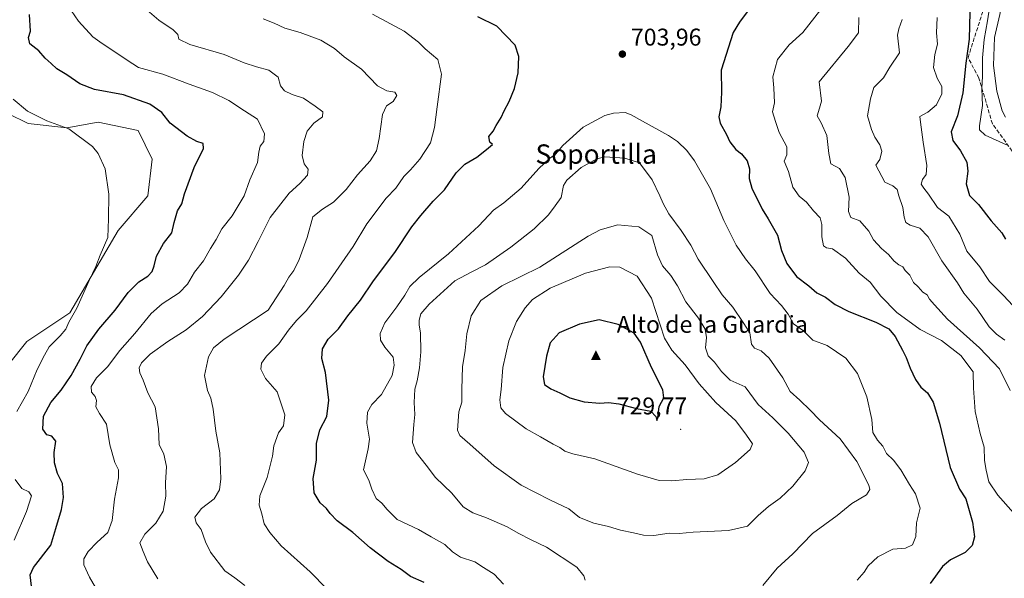
# Model space of a CAD drawing. Units: metres. Extents: x 614423 to 617896, y 4720123 to 4722494.
# Drawn here: x 615179 to 615586, y 4721767 to 4721998 of the extents above; entities that cross this region are included whole.
import ezdxf
from ezdxf.enums import TextEntityAlignment as Align

# ---------------------------------------------------------------- set-up
doc = ezdxf.new("R2010")
doc.units = ezdxf.units.M
doc.header["$MEASUREMENT"] = 0
doc.linetypes.add('DGN Style 3', pattern=[2.307223, 1.648017, -0.659207])
for name, color, linetype, lineweight in [('Arbolado forestal CxS', 92, 'Continuous', 0), ('Centroide de Edificación ligera', 7, 'Continuous', 0), ('Cima', 7, 'Continuous', 0), ('Cota de cima', 7, 'Continuous', 0), ('Cultivos herbáceos CxS', 92, 'Continuous', 0), ('Curva de nivel maestra', 30, 'Continuous', 30), ('Curva de nivel normal', 30, 'Continuous', 0), ('Matorral CxS', 135, 'Continuous', 0), ('Nombre de cima', 7, 'Continuous', 0), ('Punto de cota en terreno', 7, 'Continuous', 0), ('Rótulo de punto de cota en terreno', 7, 'Continuous', 0), ('Talud superficial', 30, 'DGN Style 3', 0), ('Texto cartográfico', 7, 'Continuous', 0)]:
    doc.layers.add(name, color=color, linetype=linetype, lineweight=lineweight)
doc.styles.add('Style-Arial', font='txt')

# ---------------------------------------------------------------- blocks, each defined once
blk = doc.blocks.new('5CIMA')
at = {"layer": 'Matorral CxS', "color": 51, "linetype": 'Continuous', "lineweight": 0}
blk.add_solid([(-0.205, -0.136), (0, 0.273), (0.205, -0.136)], dxfattribs=at)
blk = doc.blocks.new('5PATER')
at = {"layer": 'Punto de cota en terreno', "linetype": 'Continuous', "lineweight": 0}
h = blk.add_hatch(color=51, dxfattribs=at)
edge = h.paths.add_edge_path()
edge.add_ellipse((0, 0), major_axis=(-0.11, -0.111), ratio=0.999422, start_angle=0, end_angle=360)

msp = doc.modelspace()

# ---------------------------------------------------------------- linework, layer by layer
at = {"layer": 'Arbolado forestal CxS', "color": 92, "linetype": 'Continuous', "lineweight": 0}
msp.add_polyline3d([(615166.0813, 4721845.6493, 663.5893), (615181.9253, 4721865.3341, 665.6499), (615199.5837, 4721877.1109, 668.9008), (615219.5969, 4721911.2645, 670.3039), (615231.8631, 4721925.4833, 671.3843), (615233.7235, 4721940.7073, 671.7234), (615227.8373, 4721952.4851, 672.2054), (615211.3567, 4721956.0183, 671.0737), (615198.4075, 4721953.6623, 670.1137), (615182.4287, 4721955.4093, 668.725), (615174.0089, 4721959.5445, 668.3655)], dxfattribs=at)
msp.add_polyline3d([(615166.0813, 4721845.6493, 663.5893), (615181.9253, 4721865.3341, 665.6499), (615199.5837, 4721877.1109, 668.9008), (615219.5969, 4721911.2645, 670.3039), (615231.8631, 4721925.4833, 671.3843), (615233.7235, 4721940.7073, 671.7234), (615227.8373, 4721952.4851, 672.2054), (615211.3567, 4721956.0183, 671.0737), (615198.4075, 4721953.6623, 670.1137), (615182.4287, 4721955.4093, 668.725), (615174.0089, 4721959.5445, 668.3655)], dxfattribs=at)
at = {"layer": 'Centroide de Edificación ligera', "color": 7, "linetype": 'Continuous', "lineweight": 0}
msp.add_point((615452, 4721829, 729.6771), dxfattribs=at)
at = {"layer": 'Cultivos herbáceos CxS', "color": 92, "linetype": 'Continuous', "lineweight": 0}
for points in [[(615174.0089, 4721959.5445, 668.3655), (615182.4287, 4721955.4093, 668.725), (615198.4075, 4721953.6623, 670.1137), (615211.3567, 4721956.0183, 671.0737), (615227.8373, 4721952.4851, 672.2054), (615233.7235, 4721940.7073, 671.7234), (615231.8631, 4721925.4833, 671.3843), (615219.5969, 4721911.2645, 670.3039), (615199.5837, 4721877.1109, 668.9008), (615181.9253, 4721865.3341, 665.6499), (615166.0813, 4721845.6493, 663.5893)], [(615166.0813, 4721845.6493, 663.5893), (615181.9253, 4721865.3341, 665.6499), (615199.5837, 4721877.1109, 668.9008), (615219.5969, 4721911.2645, 670.3039), (615231.8631, 4721925.4833, 671.3843), (615233.7235, 4721940.7073, 671.7234), (615227.8373, 4721952.4851, 672.2054), (615211.3567, 4721956.0183, 671.0737), (615198.4075, 4721953.6623, 670.1137), (615182.4287, 4721955.4093, 668.725), (615174.0089, 4721959.5445, 668.3655)]]:
    msp.add_polyline3d(points, dxfattribs=at)
at = {"layer": 'Curva de nivel maestra', "color": 30, "linetype": 'Continuous', "lineweight": 30, "flags": 128}
for points, elevation in [([(615571.99, 4722018.1901), (615571.28, 4721990.3201), (615569.86, 4721980.3901), (615568.68, 4721968.1301), (615566.42, 4721958.6201), (615563.87, 4721952.0401), (615564.54, 4721948.3501), (615567.62, 4721944.1501), (615570.33, 4721939.4601), (615570.69, 4721935.7601), (615570.04, 4721930.4701), (615571.44, 4721925.7401), (615575.1, 4721921.9701), (615580.28, 4721915.1401), (615584.75, 4721910.2601), (615586.23, 4721907.6601)], 675), ([(615183.82, 4721764.1701), (615183.28, 4721768.9201), (615184.59, 4721771.8601), (615191.84, 4721781.0901), (615193.85, 4721788.0601), (615196.2, 4721795.8901), (615197.07, 4721800.8701), (615196.56, 4721806.5801), (615194.53, 4721810.7401), (615193.32, 4721815.2001), (615193.23, 4721819.4401), (615193.88, 4721824.1001), (615192.18, 4721826.1301), (615190.12, 4721826.8001), (615188.51, 4721829.0401), (615188.72, 4721834.4001), (615191.82, 4721840.1101), (615196.03, 4721845.2201), (615200.14, 4721851.2401), (615203.91, 4721858.0101), (615206.65, 4721863.4801), (615211.58, 4721870.4301), (615218.32, 4721878.3101), (615223.77, 4721885.6401), (615228.17, 4721889.9801), (615231.86, 4721892.3101), (615233.62, 4721894.3101), (615234.54, 4721896.6401), (615235.51, 4721900.5901), (615238.35, 4721905.7801), (615241.81, 4721910.2601), (615242.77, 4721914.5701), (615244.19, 4721919.3601), (615245.87, 4721922.2501), (615247.01, 4721926.3601), (615251.03, 4721937.3201), (615254.87, 4721945.1501), (615254.73, 4721947.2401), (615252.12, 4721947.9701), (615248.07, 4721950.1901), (615241.04, 4721955.5901), (615237.68, 4721960.0601), (615232.77, 4721963.4401), (615221.78, 4721967.3201), (615209.78, 4721969.5001), (615203.78, 4721971.8101), (615198.39, 4721975.5401), (615194.24, 4721978.0601), (615191.91, 4721980.2401), (615189.46, 4721982.5001), (615186.8, 4721985.4401), (615183.08, 4721988.3401), (615182.59, 4721990.9901), (615183.38, 4721993.5901), (615182.93, 4722000.4901)], 675), ([(615479.5, 4722001.6501), (615476.32, 4721997.3001), (615473.74, 4721993.0601), (615468.78, 4721977.4901), (615468.92, 4721968.3601), (615468.62, 4721962.3901), (615467.77, 4721958.2401), (615468.38, 4721955.5401), (615471.01, 4721950.9401), (615472.38, 4721947.8401), (615474.86, 4721944.7601), (615477.16, 4721942.8601), (615479.53, 4721940.0601), (615480.46, 4721936.6601), (615480.3, 4721932.7501), (615481.48, 4721928.6501), (615485.69, 4721919.9801), (615488.2, 4721915.9801), (615492.04, 4721909.3101), (615493.73, 4721902.8901), (615495.96, 4721897.5601), (615499.96, 4721892.2501), (615505.02, 4721888.3801), (615508.31, 4721885.5101), (615511.91, 4721883.5901), (615515.93, 4721880.5601), (615521.46, 4721877.7201), (615532.74, 4721873.3701), (615538.12, 4721870.6001), (615540.73, 4721867.4101), (615543.68, 4721861.6801), (615545.28, 4721858.7601), (615546.87, 4721854.3401), (615549.08, 4721849.6801), (615551.33, 4721846.5001), (615554.05, 4721844.0801), (615556.32, 4721840.1901), (615558.93, 4721831.5501), (615563.39, 4721813.2501), (615567.27, 4721804.2201), (615569.81, 4721800.2301), (615572.58, 4721790.6601), (615573.42, 4721784.6201), (615572.5, 4721780.9401), (615569.65, 4721778.1501), (615563.55, 4721775.0001), (615560.2, 4721772.2601), (615555.13, 4721765.3001)], 700), ([(615346.09, 4721765.6801), (615340.38, 4721768.1901), (615336.55, 4721771.0901), (615331.23, 4721774.4301), (615323.76, 4721779.9601), (615316.52, 4721786.3901), (615310.16, 4721791.2401), (615307.17, 4721794.1901), (615305.74, 4721796.3101), (615303.15, 4721798.6601), (615300.63, 4721802.7301), (615300.19, 4721808.6801), (615301.62, 4721816.2201), (615301.6, 4721823.1301), (615303, 4721828.8701), (615305.78, 4721834.3101), (615306.68, 4721841.0301), (615305.23, 4721852.4901), (615303.74, 4721858.3101), (615304.06, 4721862.3101), (615306.32, 4721866.3101), (615310.62, 4721870.5701), (615314.58, 4721876.0001), (615319.78, 4721882.4201), (615325.16, 4721890.3901), (615333.93, 4721902.1601), (615340.91, 4721912.6601), (615344.71, 4721917.3501), (615349.78, 4721923.3201), (615354.4, 4721928.0101), (615359.32, 4721935.1001), (615362.86, 4721938.6301), (615367.81, 4721941.5801), (615371.85, 4721944.6501), (615374.32, 4721946.7801), (615373.15, 4721947.6901), (615372.72, 4721950.1401), (615374.56, 4721952.3101), (615375.86, 4721954.6401), (615377.89, 4721957.9801), (615379.08, 4721960.6401), (615381.22, 4721964.5601), (615383.44, 4721969.9601), (615384.86, 4721976.4501), (615385.11, 4721983.1601), (615383.64, 4721987.8701), (615376.11, 4721995.6201), (615368.22, 4721999.5201)], 700), ([(615442.16, 4721832.6901), (615442.54, 4721833.7401), (615443.2, 4721838.5201), (615445.04, 4721842.0201), (615444.69, 4721845.3301), (615440.02, 4721854.5601), (615435.48, 4721865.0101), (615432.88, 4721868.7401), (615426.22, 4721872.4201), (615418.37, 4721874.3101), (615410.22, 4721872.5201), (615401.86, 4721868.8401), (615398.18, 4721864.7701), (615396.55, 4721859.2301), (615395.28, 4721850.7401), (615395.79, 4721847.5501), (615398.33, 4721845.7701), (615402.06, 4721844.1001), (615406.21, 4721842.0601), (615412.17, 4721840.3701), (615418.59, 4721839.7801), (615422.26, 4721840.0601), (615426.54, 4721839.5601), (615433.8, 4721837.6801), (615439.75, 4721836.4801), (615441.75, 4721834.3801), (615442.16, 4721832.6901)], 725)]:
    msp.add_lwpolyline(points, dxfattribs=dict(at, elevation=elevation))
at = {"layer": 'Curva de nivel normal', "color": 30, "linetype": 'Continuous', "lineweight": 0, "flags": 128}
for points, elevation in [([(615587.59, 4722113.3301), (615583.95, 4722105.8801), (615578.8, 4722096.8601), (615576.36, 4722090.0501), (615576.47, 4722083.3801), (615576.75, 4722077.7901), (615578.73, 4722070.3201), (615579.33, 4722062.3101), (615577.28, 4722053.8201), (615575.94, 4722044.0301), (615577.28, 4722037.0601), (615578.35, 4722031.2801), (615581.12, 4722017.9901), (615580.29, 4722007.8201), (615578.88, 4721997.8901), (615577.42, 4721990.2001), (615576.78, 4721982.6401), (615576.82, 4721975.0601), (615576.52, 4721969.8501), (615576.72, 4721962.9101), (615575.45, 4721954.4601), (615575.5, 4721952.8001), (615577.9, 4721950.6601), (615586.69, 4721946.6701)], 670), ([(615590.44, 4722102.1901), (615583.62, 4722088.5501), (615582.91, 4722084.7501), (615583.27, 4722078.0001), (615584.64, 4722070.6501), (615584.92, 4722064.3001), (615584.52, 4722054.4801), (615584.8, 4722044.3301), (615584.75, 4722033.3801), (615586.02, 4722019.6601), (615585.64, 4722009.9801), (615583.89, 4722000.5301), (615581.78, 4721991.0001), (615581.28, 4721979.4801), (615582.62, 4721968.8201), (615584.83, 4721960.7001), (615586.2, 4721958.0101)], 665), ([(615200.22, 4722002.1001), (615203.19, 4721997.7001), (615209.17, 4721991.2701), (615212.11, 4721989.1601), (615223.29, 4721981.6801), (615228.08, 4721978.5801), (615238.04, 4721975.8201), (615248.99, 4721971.6401), (615258.66, 4721968.3201), (615265.36, 4721965.0101), (615271.76, 4721960.6901), (615277.24, 4721957.2801), (615280.02, 4721951.2301), (615279.84, 4721947.9801), (615278.29, 4721946.1401), (615277.72, 4721943.6001), (615277.15, 4721939.3501), (615273.97, 4721932.0901), (615271.65, 4721925.5101), (615266.69, 4721917.2701), (615262.49, 4721911.9401), (615260.05, 4721907.4601), (615257.74, 4721903.7801), (615254.94, 4721898.6401), (615251.15, 4721894.0201), (615248.24, 4721889.0801), (615244.85, 4721885.4001), (615237.77, 4721880.9001), (615233.28, 4721876.9001), (615226.47, 4721868.6101), (615220.3, 4721861.5801), (615215.18, 4721854.8801), (615210.64, 4721850.2801), (615208.51, 4721846.6801), (615208.56, 4721844.3601), (615210.08, 4721842.5901), (615210.68, 4721840.8801), (615210.45, 4721838.3201), (615211.89, 4721835.5401), (615214.81, 4721831.2001), (615216.12, 4721822.6401), (615218.3, 4721815.3001), (615219.8, 4721812.2601), (615219.72, 4721808.9201), (615218.09, 4721800.1101), (615217.11, 4721791.2701), (615215.41, 4721786.3401), (615210.94, 4721782.3201), (615207.18, 4721778.4801), (615205.44, 4721775.5201), (615205.49, 4721773.0301), (615207.74, 4721767.9401), (615213.16, 4721758.7001)], 680), ([(615236.01, 4721767.2401), (615231.76, 4721774.3001), (615229.93, 4721778.5201), (615228.58, 4721782.1601), (615230.64, 4721785.6401), (615235.17, 4721790.2201), (615238.26, 4721795.2101), (615239.31, 4721801.3801), (615239.18, 4721806.8601), (615239.56, 4721813.6301), (615238.51, 4721818.7101), (615236.62, 4721822.7501), (615236.27, 4721829.1801), (615234.91, 4721838.3701), (615231.94, 4721844.1401), (615229.89, 4721849.3901), (615228.53, 4721852.3101), (615228.27, 4721854.4901), (615229.29, 4721856.5701), (615232.9, 4721860.0401), (615240.11, 4721865.2801), (615247.78, 4721870.1701), (615254.44, 4721875.7101), (615262.11, 4721883.8001), (615269.3, 4721892.7801), (615273.45, 4721898.8801), (615277.42, 4721906.6401), (615282.41, 4721916.6401), (615290.21, 4721926.6401), (615294.62, 4721930.6401), (615297.83, 4721934.0401), (615298.14, 4721936.6201), (615296.51, 4721938.7101), (615295.67, 4721942.2001), (615296.33, 4721947.9601), (615297.76, 4721952.2301), (615300.47, 4721955.5601), (615304.04, 4721958.2101), (615304.19, 4721960.3101), (615300.97, 4721962.6801), (615296.26, 4721965.9401), (615291.5, 4721967.4601), (615288.34, 4721968.9001), (615286.71, 4721971.0001), (615285.74, 4721974.5401), (615281.92, 4721977.5401), (615276.74, 4721978.8801), (615271.72, 4721980.5901), (615263.48, 4721984.0101), (615249.24, 4721988.0901), (615244.65, 4721990.3601), (615244.24, 4721992.1901), (615242.3, 4721994.1701), (615236.42, 4721998.2101), (615231.66, 4722002.2601)], 685), ([(615305.86, 4721763.1201), (615298.98, 4721770.0901), (615287.03, 4721780.8001), (615282.28, 4721786.3801), (615279.92, 4721789.9301), (615279.02, 4721794.1101), (615277.81, 4721797.6001), (615278.19, 4721801.5101), (615281.21, 4721809.1601), (615283.39, 4721817.8901), (615284, 4721822.2401), (615285.85, 4721827.5601), (615287.87, 4721830.5001), (615288.46, 4721835.0101), (615285.34, 4721844.5401), (615280.52, 4721850.0401), (615278.54, 4721853.9201), (615278.87, 4721856.3701), (615280.93, 4721859.2201), (615285.95, 4721864.3701), (615289.93, 4721869.9801), (615293.3, 4721873.9801), (615297.28, 4721877.9801), (615306.14, 4721889.3101), (615316.7, 4721904.6401), (615322.31, 4721913.9801), (615330.42, 4721924.5201), (615334.41, 4721928.7001), (615337.64, 4721933.5601), (615340.39, 4721936.2901), (615344.32, 4721940.6401), (615348.7, 4721947.4401), (615350.37, 4721953.8501), (615351.4, 4721962.3001), (615353.22, 4721975.8101), (615351.73, 4721981.9301), (615346.48, 4721986.3501), (615343.67, 4721989.1101), (615337.75, 4721993.5801), (615324.72, 4722000.5901)], 695), ([(615509.9, 4722002.5601), (615502.51, 4721993.0001), (615496.93, 4721987.9801), (615492.11, 4721981.9101), (615490.17, 4721974.7001), (615490.51, 4721970.2401), (615490.82, 4721963.9801), (615490, 4721960.3101), (615491.2, 4721956.3101), (615492.79, 4721951.7701), (615495.94, 4721945.8301), (615495.87, 4721942.5201), (615494.76, 4721939.8801), (615496.56, 4721935.6301), (615498.44, 4721929.1901), (615501.05, 4721925.4001), (615504.06, 4721922.8601), (615506.97, 4721919.3201), (615509.66, 4721916.4401), (615510.43, 4721913.6401), (615510.35, 4721908.6401), (615511.08, 4721904.9101), (615512.28, 4721904.0601), (615514.82, 4721903.6401), (615520.12, 4721899.7601), (615525.84, 4721893.5201), (615530.33, 4721889.9101), (615534.79, 4721884.0401), (615541.41, 4721877.2901), (615551.05, 4721870.2201), (615559.77, 4721865.7601), (615567.79, 4721859.5701), (615572.95, 4721852.7201), (615573.1, 4721846.0901), (615573.7, 4721836.4201), (615575.82, 4721827.2601), (615577.41, 4721821.6401), (615577.6, 4721816.1301), (615578.3, 4721812.1701), (615579.42, 4721807.2801), (615583.06, 4721801.8601), (615589.6, 4721794.4901)], 695), ([(615271.96, 4721764.4901), (615267.8, 4721767.6701), (615263.76, 4721770.5201), (615257.76, 4721778.2601), (615255.71, 4721782.5701), (615253.92, 4721787.6101), (615251.88, 4721790.3001), (615251.26, 4721792.6401), (615254.1, 4721796.3401), (615259.24, 4721800.3501), (615261.43, 4721803.9801), (615262.03, 4721808.5501), (615261.56, 4721819.3101), (615259.95, 4721828.3101), (615258.82, 4721837.3001), (615257.96, 4721841.9401), (615256.59, 4721845.0301), (615255.33, 4721851.2401), (615256.94, 4721859.0401), (615258.97, 4721862.6401), (615263.46, 4721866.3101), (615281.53, 4721878.3101), (615288.19, 4721888.4601), (615290.19, 4721891.9001), (615292.15, 4721894.6201), (615294.42, 4721899.2701), (615297.68, 4721908.3001), (615300.11, 4721916.9001), (615304.06, 4721920.0201), (615308.58, 4721922.8601), (615313.82, 4721928.1401), (615318.52, 4721934.2701), (615323.68, 4721939.9801), (615326.35, 4721944.1801), (615327.49, 4721949.2701), (615328.83, 4721959.1001), (615330.5, 4721962.7201), (615333.3, 4721964.5401), (615334.72, 4721967.0001), (615333.88, 4721968.4101), (615330.69, 4721968.8901), (615326.84, 4721971.0401), (615320.18, 4721977.8801), (615313.05, 4721983.0401), (615309.04, 4721986.4101), (615303.34, 4721989.8701), (615294.78, 4721993.0301), (615288.44, 4721994.8001), (615284.06, 4721996.8601), (615279.57, 4721998.7501)], 690), ([(615525.63, 4721999.3101), (615525.52, 4721992.9801), (615521.24, 4721987.3101), (615509.22, 4721972.6401), (615510.19, 4721964.7201), (615509.44, 4721961.7201), (615508.38, 4721958.5601), (615510.1, 4721955.7201), (615512.47, 4721950.4401), (615513.33, 4721943.1001), (615514.07, 4721938.7701), (615517.61, 4721936.8101), (615520.06, 4721933.0601), (615521.67, 4721925.0301), (615521.39, 4721919.0001), (615522.31, 4721916.6201), (615526.08, 4721915.2701), (615529.8, 4721910.9801), (615531.76, 4721907.3001), (615534.99, 4721903.7401), (615537.98, 4721901.3301), (615540.24, 4721898.6001), (615542.14, 4721896.9501), (615543.85, 4721896.1301), (615544.87, 4721894.7401), (615546.67, 4721892.7001), (615548.24, 4721889.7201), (615550.16, 4721887.9701), (615552.12, 4721885.7401), (615553.85, 4721884.6001), (615554.85, 4721882.8101), (615556.89, 4721880.4201), (615562.32, 4721874.5201), (615575.54, 4721862.7401), (615583.74, 4721853.9601), (615588.16, 4721845.0401)], 690), ([(615543.63, 4721998.4801), (615542.24, 4721994.6401), (615541.63, 4721991.9901), (615542.51, 4721984.7101), (615538.45, 4721978.6801), (615535.84, 4721974.3101), (615531.86, 4721970.3101), (615530.47, 4721965.6401), (615529.21, 4721958.6401), (615530.95, 4721952.9201), (615532.21, 4721949.7601), (615534.35, 4721946.5901), (615535.19, 4721943.9801), (615534.28, 4721940.6101), (615532.73, 4721938.2201), (615536.37, 4721931.2201), (615539.7, 4721929.7401), (615541.51, 4721928.2201), (615542.25, 4721925.5101), (615543.86, 4721920.7201), (615544.34, 4721916.7201), (615545.1, 4721914.5101), (615546.82, 4721913.3801), (615550.87, 4721912.1601), (615554.25, 4721908.6401), (615560.02, 4721898.6401), (615566.46, 4721889.6101), (615569.04, 4721885.2901), (615574.5, 4721878.7001), (615579.56, 4721871.4301), (615582.54, 4721868.4001), (615585.95, 4721865.9301)], 685), ([(615595.26, 4721873.8101), (615585.48, 4721884.3201), (615579.67, 4721890.1501), (615575.61, 4721896.2401), (615570.34, 4721902.6601), (615567.4, 4721909.7101), (615562.87, 4721917.0701), (615558.22, 4721920.7801), (615554.51, 4721926.2101), (615552.51, 4721928.7801), (615551.48, 4721930.3701), (615551.98, 4721932.3101), (615553.43, 4721934.3201), (615553.74, 4721938.0201), (615552.22, 4721947.7501), (615551.08, 4721955.9401), (615550.93, 4721958.4001), (615554.11, 4721960.0701), (615557.81, 4721963.2001), (615559.95, 4721967.7601), (615559.94, 4721970.7801), (615557.97, 4721974.1801), (615556.5, 4721978.6001), (615557.13, 4721983.9801), (615558.21, 4721988.3101), (615557.81, 4721992.9201), (615558.01, 4721999.2901)], 680), ([(615177.81, 4721836.4401), (615182.44, 4721844.7001), (615186.19, 4721853.7401), (615189.12, 4721859.7101), (615191.08, 4721863.1401), (615195.7, 4721867.6801), (615197.95, 4721870.4301), (615199.23, 4721873.3001), (615202.57, 4721879.1701), (615207.62, 4721890.5001), (615210.38, 4721896.3101), (615212.16, 4721901.0201), (615215.36, 4721908.3201), (615215.57, 4721916.1001), (615215.74, 4721926.2801), (615214.22, 4721936.7101), (615211.31, 4721943.0001), (615208.99, 4721945.9401), (615199.17, 4721953.2601), (615190.12, 4721956.6101), (615182.12, 4721960.5501), (615176.25, 4721965.5101)], 670), ([(615429.16, 4721960.0201), (615424.22, 4721959.7601), (615420.66, 4721958.8101), (615411.81, 4721953.9901), (615403.42, 4721946.3201), (615400.33, 4721942.8301), (615397.79, 4721940.9801), (615393.44, 4721936.8201), (615386.11, 4721928.6601), (615378.91, 4721922.6601), (615374.65, 4721919.5701), (615368.58, 4721913.1001), (615356.07, 4721901.5801), (615343.94, 4721891.8101), (615340.1, 4721888.0801), (615338.12, 4721884.4601), (615334.8, 4721879.6801), (615329.82, 4721872.9801), (615327.89, 4721868.5801), (615327.97, 4721865.9101), (615329.78, 4721862.9801), (615333.3, 4721858.8301), (615333.67, 4721855.5901), (615332.78, 4721851.2101), (615328.4, 4721843.4501), (615324.49, 4721839.2201), (615322.61, 4721836.1201), (615322.4, 4721831.5601), (615323.4, 4721824.9301), (615322.94, 4721820.9701), (615320.92, 4721812.3101), (615323.18, 4721808.0301), (615324.42, 4721804.2501), (615326.2, 4721800.4701), (615328.5, 4721798.5401), (615330.83, 4721795.9301), (615334.93, 4721791.6901), (615343.76, 4721787.6301), (615349, 4721784.5401), (615354.6, 4721781.4701), (615357.83, 4721778.3601), (615361.03, 4721776.2301), (615367.04, 4721774.1901), (615370.61, 4721771.9401), (615374.93, 4721769.0801), (615378.82, 4721765.0201)], 705), ([(615524.98, 4721766.7101), (615527.83, 4721769.9801), (615529.56, 4721772.6401), (615533.47, 4721776.3001), (615539.73, 4721779.4601), (615544.89, 4721779.8701), (615547.88, 4721781.2801), (615549.2, 4721784.7501), (615549.51, 4721790.3001), (615550.97, 4721796.3801), (615549.08, 4721802.2801), (615546.62, 4721806.1601), (615543.06, 4721812.2601), (615540.01, 4721816.2101), (615537.13, 4721819.0501), (615535.53, 4721822.0801), (615533.31, 4721824.4801), (615531.5, 4721827.6401), (615530.98, 4721833.1401), (615529.02, 4721842.4401), (615525.04, 4721852.1601), (615520.3, 4721858.4801), (615512.62, 4721863.6201), (615506.62, 4721865.9401), (615502.77, 4721869.7601), (615498.6, 4721872.6201), (615496.44, 4721876.6401), (615493.64, 4721880.1701), (615488.97, 4721885.1301), (615482.8, 4721894.5001), (615478.85, 4721899.4901), (615474.98, 4721905.1201), (615469.92, 4721915.2901), (615464.37, 4721928.4601), (615457.78, 4721940.0801), (615454.56, 4721944.3201), (615450.68, 4721947.9601), (615446.98, 4721950.4601), (615436.22, 4721956.4201), (615431.59, 4721959.0601), (615429.16, 4721960.0201)], 705), ([(615420.74, 4721941.6501), (615417.38, 4721940.8201), (615410.93, 4721937.3001), (615405.01, 4721931.9601), (615403.63, 4721929.8301), (615402.66, 4721924.8501), (615400.22, 4721921.4401), (615397.47, 4721917.7401), (615391.57, 4721911.9501), (615381.84, 4721904.2601), (615371.45, 4721897.0501), (615365.77, 4721894.0801), (615358.76, 4721890.3801), (615348.19, 4721880.8201), (615344.73, 4721876.7001), (615343.98, 4721874.1801), (615344, 4721872.1001), (615344.55, 4721868.9401), (615344.64, 4721861.0101), (615344.18, 4721854.4601), (615343.12, 4721849.0101), (615342.18, 4721845.5501), (615341.9, 4721840.1001), (615342.26, 4721835.1901), (615341.78, 4721831.0501), (615341.29, 4721823.6101), (615342.69, 4721819.4101), (615346.95, 4721814.1501), (615350.67, 4721809.1601), (615357.55, 4721802.5601), (615362.16, 4721797.0401), (615366.23, 4721794.4301), (615371.87, 4721792.4401), (615380.36, 4721788.7601), (615384.84, 4721786.0901), (615390.23, 4721783.4001), (615396.59, 4721780.3301), (615409.18, 4721772.0601), (615412.01, 4721768.3901), (615412.61, 4721766.6401)], 710), ([(615486.06, 4721764.5001), (615491.92, 4721771.6201), (615498.34, 4721777.4801), (615506.56, 4721785.9401), (615516.72, 4721793.3401), (615522.76, 4721798.3401), (615528.84, 4721802.0001), (615530.21, 4721804.1301), (615529.74, 4721805.9801), (615524.86, 4721815.7601), (615517.96, 4721825.0401), (615509.34, 4721832.9101), (615505.57, 4721836.9001), (615501.28, 4721841.0601), (615497.28, 4721844.6601), (615494.21, 4721850.2901), (615488.63, 4721858.5001), (615485.26, 4721861.5001), (615482.52, 4721862.5401), (615481.37, 4721864.2701), (615480.62, 4721868.8601), (615477.86, 4721873.2401), (615473.56, 4721879.4801), (615469.14, 4721884.6701), (615465.52, 4721890.1101), (615459.27, 4721899.3501), (615456.19, 4721905.1101), (615452.3, 4721911.1701), (615447.17, 4721918.0401), (615444.81, 4721922.4301), (615443.42, 4721925.5901), (615440.24, 4721932.1301), (615434.99, 4721939.1901), (615429.01, 4721941.1401), (615420.74, 4721941.6501)], 710), ([(615426.11, 4721913.4901), (615418.77, 4721911.4601), (615413.83, 4721908.8401), (615393.78, 4721896.1101), (615378.12, 4721888.3101), (615369.49, 4721882.3101), (615365.51, 4721875.9801), (615363.72, 4721868.4801), (615362.95, 4721861.5901), (615361.91, 4721854.8901), (615361.59, 4721845.5701), (615361.61, 4721840.2601), (615360.35, 4721836.2001), (615359.86, 4721828.6801), (615360.73, 4721826.4401), (615364.92, 4721822.8601), (615374.99, 4721813.9601), (615386.07, 4721805.9401), (615398.01, 4721799.8001), (615405.79, 4721796.1201), (615410.19, 4721792.6101), (615416.12, 4721790.2701), (615422.28, 4721788.7801), (615427.21, 4721787.2901), (615432.52, 4721786.2301), (615436.7, 4721785.2001), (615440.9, 4721785.1401), (615447.34, 4721786.0901), (615451.4, 4721785.9701), (615457.22, 4721786.5401), (615471.8, 4721787.2001), (615479.67, 4721789.0101), (615484.08, 4721793.4101), (615488.3, 4721797.1201), (615493.21, 4721800.5901), (615498.35, 4721805.5701), (615503.47, 4721811.8101), (615504.83, 4721815.3601), (615503.06, 4721819.5401), (615496.47, 4721827.4401), (615490.1, 4721833.7201), (615484.07, 4721839.2601), (615478.71, 4721846.5501), (615472.48, 4721849.3401), (615468.96, 4721852.9501), (615466.06, 4721856.7401), (615463.42, 4721859.4401), (615462.28, 4721862.6401), (615462.76, 4721866.9401), (615462.16, 4721870.4701), (615459.42, 4721874.9101), (615454.23, 4721881.7701), (615450.77, 4721888.3001), (615448.01, 4721892.5401), (615444.58, 4721896.6001), (615442.42, 4721901.1601), (615440.11, 4721909.1701), (615434.7, 4721912.6701), (615426.11, 4721913.4901)], 715), ([(615422.8, 4721896.2201), (615412.78, 4721893.6101), (615398.12, 4721887.3501), (615390.82, 4721882.6501), (615387.79, 4721879.2301), (615384.26, 4721873.5401), (615381.05, 4721865.5501), (615378.56, 4721854.6401), (615377.81, 4721845.4801), (615377.32, 4721841.2201), (615377.77, 4721837.9701), (615379.65, 4721835.5101), (615388.27, 4721829.1901), (615394.1, 4721825.9701), (615399.41, 4721822.8201), (615402.1, 4721821.4701), (615404.2, 4721819.9801), (615407.46, 4721818.9201), (615416.59, 4721816.7901), (615434.23, 4721810.4301), (615443.14, 4721807.8701), (615448.35, 4721807.6801), (615454.53, 4721808.2401), (615461.79, 4721808.5401), (615467.38, 4721810.2401), (615474.76, 4721815.3001), (615480.8, 4721820.6801), (615481.74, 4721822.9901), (615479.24, 4721826.6601), (615474.89, 4721832.5601), (615466.51, 4721840.0401), (615459.63, 4721847.8301), (615453.93, 4721855.6501), (615448.37, 4721861.7001), (615445.33, 4721866.7101), (615439.96, 4721883.2401), (615434.11, 4721892.3101), (615426.85, 4721896.0801), (615422.8, 4721896.2201)], 720), ([(615176.7, 4721783.1301), (615181.72, 4721794.9801), (615183.76, 4721801.4701), (615182.71, 4721803.2301), (615179.82, 4721804.6001), (615177, 4721808.2601)], 670)]:
    msp.add_lwpolyline(points, dxfattribs=dict(at, elevation=elevation))
at = {"layer": 'Talud superficial', "color": 30, "linetype": 'DGN Style 3', "lineweight": 0}
for points in [[(615594.5131, 4721936.5975, 669.2864), (615580.8535, 4721955.287, 670.2553), (615575.2957, 4721974.2387, 673.1081), (615570.7801, 4721982.6242, 676.1317), (615579.6616, 4722010.6473, 671.8659), (615582.0184, 4722044.1938, 668.7019), (615583.1718, 4722075.3135, 668.3694), (615582.3772, 4722089.0556, 667.1987), (615594.929, 4722114.5685, 667.3005)], [(615594.5131, 4721936.5975, 669.3208), (615580.8535, 4721955.287, 668.6693), (615575.2957, 4721974.2387, 672.3401), (615570.7801, 4721982.6242, 675.648), (615579.6616, 4722010.6473, 671.704), (615582.0184, 4722044.1938, 668.0869), (615583.1718, 4722075.3135, 666.6773), (615582.3772, 4722089.0556, 667.0675), (615594.929, 4722114.5685, 668.1933)]]:
    msp.add_polyline3d(points, dxfattribs=at)

# ---------------------------------------------------------------- block references
at = {"layer": 'Cima', "color": 7, "linetype": 'Continuous', "lineweight": 0, "xscale": 10, "yscale": 10, "zscale": 10}
msp.add_blockref('5CIMA', (615417, 4721859, 729.77), dxfattribs=at)
at = {"layer": 'Punto de cota en terreno', "color": 7, "linetype": 'Continuous', "lineweight": 0, "xscale": 10, "yscale": 10, "zscale": 10}
msp.add_blockref('5PATER', (615427.96, 4721984.13, 703.96), dxfattribs=at)

# ---------------------------------------------------------------- texts
at = {"layer": 'Cota de cima', "color": 7, "linetype": 'Continuous', "lineweight": 0, "style": 'Style-Arial'}
msp.add_text('729,77', height=7, dxfattribs=at).set_placement((615425.599, 4721835.1875))
at = {"layer": 'Nombre de cima', "color": 7, "linetype": 'Continuous', "lineweight": 0, "style": 'Style-Arial'}
msp.add_text('Alto de la Guardia', height=7, dxfattribs=at).set_placement((615425.599, 4721868.9219))
at = {"layer": 'Rótulo de punto de cota en terreno', "color": 7, "linetype": 'Continuous', "lineweight": 0, "style": 'Style-Arial'}
msp.add_text('703,96', height=7, dxfattribs=at).set_placement((615431.4878, 4721987.6578))
at = {"layer": 'Texto cartográfico', "color": 7, "linetype": 'Continuous', "lineweight": 0, "style": 'Style-Arial'}
msp.add_text('Soportilla', height=8, dxfattribs=at).set_placement((615417.1474, 4721942.8002), align=Align.MIDDLE_CENTER)

doc.saveas('drawing.dxf')
